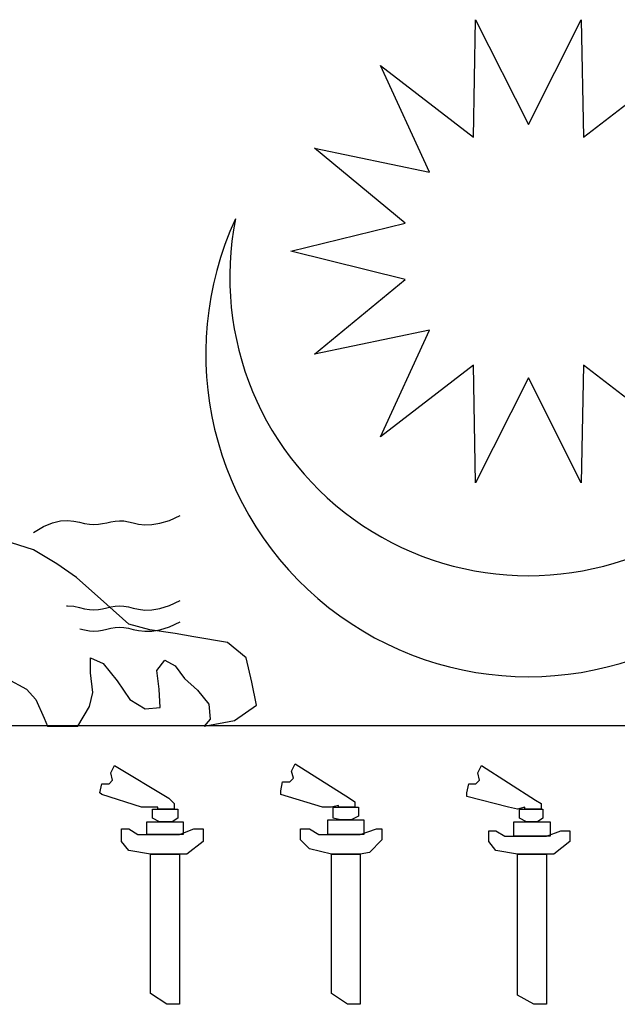
# Model space of a CAD drawing. Extents: x -5 to 203494, y 0 to 142754.
# Drawn here: x 183304 to 184547, y 111644 to 113692 of the extents above; entities that cross this region are included whole.
import ezdxf

# ---------------------------------------------------------------- set-up
doc = ezdxf.new("R2010")
doc.units = 0
doc.header["$LTSCALE"] = 800
doc.header["$MEASUREMENT"] = 0
doc.layers.add('AC', color=7, linetype='Continuous')

msp = doc.modelspace()

# ---------------------------------------------------------------- linework, layer by layer
at = {"layer": 'AC', "color": 2}
for p, q in [((184247.7, 113447.6, 48.6), (184252.1, 113691.9, 48.6)), ((184252.1, 113691.9, 48.6), (184362, 113473.7, 48.6)), ((184362, 113473.7, 48.6), (184471.9, 113691.9, 48.6)), ((184471.9, 113691.9, 48.6), (184476.2, 113447.6, 48.6)), ((184156.1, 113374.5, 48.6), (184054.1, 113596.5, 48.6)), ((184054.1, 113596.5, 48.6), (184247.7, 113447.6, 48.6)), ((184476.2, 113447.6, 48.6), (184669.9, 113596.5, 48.6)), ((184105.3, 113269, 48.6), (183917, 113424.7, 48.6)), ((183917, 113424.7, 48.6), (184156.1, 113374.5, 48.6)), ((183868.1, 113210.4, 48.6), (184105.3, 113269, 48.6)), ((184105.3, 113151.8, 48.6), (183868.1, 113210.4, 48.6)), ((183917, 112996.1, 48.6), (184105.3, 113151.8, 48.6)), ((184156.1, 113046.3, 48.6), (183917, 112996.1, 48.6)), ((184054, 112824.3, 48.6), (184156.1, 113046.3, 48.6)), ((184247.7, 112973.2, 48.6), (184054, 112824.3, 48.6)), ((184252.1, 112728.9, 48.6), (184247.7, 112973.2, 48.6)), ((184476.2, 112973.2, 48.6), (184471.9, 112728.9, 48.6)), ((184669.9, 112824.3, 48.6), (184476.2, 112973.2, 48.6)), ((184362, 112947.1, 48.6), (184252.1, 112728.9, 48.6)), ((184471.9, 112728.9, 48.6), (184362, 112947.1, 48.6)), ((183332.9, 112589.5, 48.6), (183287.1, 112604, 48.6)), ((183381.2, 112560.6, 48.6), (183332.9, 112589.5, 48.6)), ((183422.3, 112531.6, 48.6), (183381.2, 112560.6, 48.6)), ((183485, 112476.1, 48.6), (183422.3, 112531.6, 48.6)), ((183401.6, 112473.2, 48.6), (183403.5, 112473.3, 48.6)), ((183403.5, 112473.3, 48.6), (183416.5, 112472.1, 48.6)), ((183416.5, 112472.1, 48.6), (183428.3, 112469.7, 48.6)), ((183428.3, 112469.7, 48.6), (183439, 112467.1, 48.6)), ((183530.9, 112435.1, 48.6), (183485, 112476.1, 48.6)), ((183485.2, 112468.7, 48.6), (183493.8, 112470.6, 48.6)), ((183493.8, 112470.6, 48.6), (183502.5, 112472.1, 48.6)), ((183502.5, 112472.1, 48.6), (183511.4, 112472.9, 48.6)), ((183511.4, 112472.9, 48.6), (183520.4, 112472.5, 48.6)), ((183520.4, 112472.5, 48.6), (183529.9, 112470.7, 48.6)), ((183529.9, 112470.7, 48.6), (183540.1, 112468.2, 48.6)), ((183595.7, 112467.4, 48.6), (183615.3, 112473.6, 48.6)), ((183615.3, 112473.6, 48.6), (183638, 112484, 48.6)), ((183439, 112467.1, 48.6), (183449, 112465.2, 48.6)), ((183449, 112465.2, 48.6), (183458.4, 112464.7, 48.6)), ((183458.4, 112464.7, 48.6), (183467.6, 112465.3, 48.6)), ((183467.6, 112465.3, 48.6), (183476.5, 112466.8, 48.6)), ((183476.5, 112466.8, 48.6), (183485.2, 112468.7, 48.6)), ((183540.1, 112468.2, 48.6), (183551.3, 112465.8, 48.6)), ((183551.3, 112465.8, 48.6), (183564.1, 112464.3, 48.6)), ((183564.1, 112464.3, 48.6), (183578.8, 112464.6, 48.6)), ((183578.8, 112464.6, 48.6), (183595.7, 112467.4, 48.6)), ((183502.5, 112427.8, 48.6), (183511.4, 112428.5, 48.6)), ((183511.4, 112428.5, 48.6), (183520.4, 112428.1, 48.6)), ((183520.4, 112428.1, 48.6), (183529.9, 112426.4, 48.6)), ((183574.4, 112423.1, 48.6), (183530.9, 112435.1, 48.6)), ((183595.7, 112423, 48.6), (183615.3, 112429.2, 48.6)), ((183615.3, 112429.2, 48.6), (183638, 112439.6, 48.6)), ((183429.1, 112425.2, 48.6), (183439, 112422.8, 48.6)), ((183439, 112422.8, 48.6), (183449, 112420.9, 48.6)), ((183449, 112420.9, 48.6), (183458.4, 112420.4, 48.6)), ((183458.4, 112420.4, 48.6), (183467.6, 112421, 48.6)), ((183467.6, 112421, 48.6), (183476.5, 112422.5, 48.6)), ((183476.5, 112422.5, 48.6), (183485.2, 112424.4, 48.6)), ((183485.2, 112424.4, 48.6), (183493.8, 112426.3, 48.6)), ((183493.8, 112426.3, 48.6), (183502.5, 112427.8, 48.6)), ((183529.9, 112426.4, 48.6), (183540.1, 112423.9, 48.6)), ((183540.1, 112423.9, 48.6), (183551.3, 112421.5, 48.6)), ((183551.3, 112421.5, 48.6), (183564.1, 112420, 48.6)), ((183564.1, 112420, 48.6), (183578.8, 112420.2, 48.6)), ((183627.5, 112415.8, 48.6), (183574.4, 112423.1, 48.6)), ((183578.8, 112420.2, 48.6), (183595.7, 112423, 48.6)), ((183666.1, 112408.6, 48.6), (183627.5, 112415.8, 48.6)), ((183736.1, 112396.5, 48.6), (183666.1, 112408.6, 48.6)), ((183774.8, 112365.2, 48.6), (183736.1, 112396.5, 48.6)), ((183451.2, 112333.8, 48.6), (183451.2, 112365.2, 48.6)), ((183451.2, 112365.2, 48.6), (183477.8, 112353.1, 48.6)), ((183477.8, 112353.1, 48.6), (183506.8, 112316.9, 48.6)), ((183588.9, 112338.6, 48.6), (183605.8, 112360.3, 48.6)), ((183605.8, 112360.3, 48.6), (183627.5, 112348.3, 48.6)), ((183627.5, 112348.3, 48.6), (183646.8, 112321.7, 48.6)), ((183786.8, 112314.5, 48.6), (183774.8, 112365.2, 48.6)), ((183456.1, 112292.8, 48.6), (183451.2, 112333.8, 48.6)), ((183593.7, 112300, 48.6), (183588.9, 112338.6, 48.6)), ((183277.4, 112321.7, 48.6), (183318.4, 112300, 48.6)), ((183506.8, 112316.9, 48.6), (183533.3, 112278.3, 48.6)), ((183646.8, 112321.7, 48.6), (183673.4, 112297.6, 48.6)), ((183796.5, 112266.2, 48.6), (183786.8, 112314.5, 48.6)), ((183318.4, 112300, 48.6), (183337.8, 112278.3, 48.6)), ((183448.8, 112263.8, 48.6), (183456.1, 112292.8, 48.6)), ((183596.1, 112261.4, 48.6), (183593.7, 112300, 48.6)), ((183673.4, 112297.6, 48.6), (183697.5, 112268.6, 48.6)), ((183337.8, 112278.3, 48.6), (183354.7, 112239.7, 48.6)), ((183533.3, 112278.3, 48.6), (183564.7, 112259, 48.6)), ((183697.5, 112268.6, 48.6), (183699.9, 112237.3, 48.6)), ((183750.6, 112234.9, 48.6), (183796.5, 112266.2, 48.6)), ((183424.7, 112222.8, 48.6), (183448.8, 112263.8, 48.6)), ((183564.7, 112259, 48.6), (183596.1, 112261.4, 48.6)), ((185508.7, 112223.4, 48.6), (183215.2, 112223.4, 48.6)), ((183354.7, 112239.7, 48.6), (183361.9, 112222.8, 48.6)), ((183699.9, 112237.3, 48.6), (183687.8, 112222.8, 48.6)), ((183687.8, 112222.8, 48.6), (183750.6, 112234.9, 48.6)), ((183361.9, 112222.8, 48.6), (183424.7, 112222.8, 48.6)), ((183869.4, 112129.4, 48.6), (183877, 112144.4, 48.6)), ((183877, 112144.4, 48.6), (183989.8, 112073, 48.6)), ((183493.5, 112125.6, 48.6), (183501, 112140.7, 48.6)), ((183497.2, 112110.6, 48.6), (183493.5, 112125.6, 48.6)), ((183501, 112140.7, 48.6), (183613.8, 112073, 48.6)), ((183873.2, 112114.4, 48.6), (183869.4, 112129.4, 48.6)), ((184256.7, 112125.6, 48.6), (184264.2, 112140.7, 48.6)), ((184260.5, 112110.6, 48.6), (184256.7, 112125.6, 48.6)), ((184264.2, 112140.7, 48.6), (184377, 112069.2, 48.6)), ((183470.9, 112084.3, 48.6), (183474.7, 112103.1, 48.6)), ((183474.7, 112103.1, 48.6), (183489.7, 112103.1, 48.6)), ((183489.7, 112103.1, 48.6), (183497.2, 112110.6, 48.6)), ((183846.9, 112088, 48.6), (183850.6, 112106.8, 48.6)), ((183850.6, 112106.8, 48.6), (183865.7, 112106.8, 48.6)), ((183865.7, 112106.8, 48.6), (183873.2, 112114.4, 48.6)), ((184234.1, 112084.3, 48.6), (184237.9, 112103.1, 48.6)), ((184237.9, 112103.1, 48.6), (184252.9, 112103.1, 48.6)), ((184252.9, 112103.1, 48.6), (184260.5, 112110.6, 48.6)), ((183474.7, 112080.5, 48.6), (183470.9, 112084.3, 48.6)), ((183557.4, 112054.2, 48.6), (183474.7, 112080.5, 48.6)), ((183846.9, 112080.5, 48.6), (183846.9, 112088, 48.6)), ((183933.4, 112054.2, 48.6), (183846.9, 112080.5, 48.6)), ((184234.1, 112076.8, 48.6), (184234.1, 112084.3, 48.6)), ((183613.8, 112073, 48.6), (183625.1, 112061.7, 48.6)), ((183625.1, 112061.7, 48.6), (183625.1, 112050.4, 48.6)), ((183989.8, 112073, 48.6), (184001, 112065.5, 48.6)), ((184001, 112065.5, 48.6), (184001, 112054.2, 48.6)), ((184320.6, 112054.2, 48.6), (184234.1, 112076.8, 48.6)), ((184377, 112069.2, 48.6), (184388.3, 112061.7, 48.6)), ((184388.3, 112061.7, 48.6), (184388.3, 112050.4, 48.6)), ((183576.2, 112054.2, 48.6), (183557.4, 112054.2, 48.6)), ((183591.2, 112054.2, 48.6), (183576.2, 112054.2, 48.6)), ((183579.9, 112031.6, 48.6), (183579.9, 112050.4, 48.6)), ((183579.9, 112050.4, 48.6), (183610, 112050.4, 48.6)), ((183591.2, 112050.4, 48.6), (183591.2, 112054.2, 48.6)), ((183625.1, 112050.4, 48.6), (183591.2, 112050.4, 48.6)), ((183610, 112050.4, 48.6), (183632.6, 112050.4, 48.6)), ((183632.6, 112050.4, 48.6), (183632.6, 112031.6, 48.6)), ((183952.2, 112054.2, 48.6), (183933.4, 112054.2, 48.6)), ((183967.2, 112058, 48.6), (183952.2, 112054.2, 48.6)), ((183955.9, 112031.6, 48.6), (183955.9, 112054.2, 48.6)), ((183955.9, 112054.2, 48.6), (183986, 112054.2, 48.6)), ((183967.2, 112054.2, 48.6), (183967.2, 112058, 48.6)), ((184001, 112054.2, 48.6), (183967.2, 112054.2, 48.6)), ((183986, 112054.2, 48.6), (184008.6, 112054.2, 48.6)), ((184008.6, 112054.2, 48.6), (184008.6, 112035.4, 48.6)), ((184339.4, 112050.4, 48.6), (184320.6, 112054.2, 48.6)), ((184354.4, 112054.2, 48.6), (184339.4, 112050.4, 48.6)), ((184343.2, 112031.6, 48.6), (184343.2, 112050.4, 48.6)), ((184343.2, 112050.4, 48.6), (184369.5, 112050.4, 48.6)), ((184354.4, 112050.4, 48.6), (184354.4, 112054.2, 48.6)), ((184388.3, 112050.4, 48.6), (184354.4, 112050.4, 48.6)), ((184369.5, 112050.4, 48.6), (184392, 112050.4, 48.6)), ((184392, 112050.4, 48.6), (184392, 112031.6, 48.6)), ((183568.7, 112024.1, 48.6), (183643.9, 112024.1, 48.6)), ((183568.7, 111997.8, 48.6), (183568.7, 112024.1, 48.6)), ((183595, 112024.1, 48.6), (183579.9, 112031.6, 48.6)), ((183621.3, 112024.1, 48.6), (183595, 112024.1, 48.6)), ((183632.6, 112031.6, 48.6), (183621.3, 112024.1, 48.6)), ((183643.9, 112024.1, 48.6), (183643.9, 111997.8, 48.6)), ((183944.6, 112027.9, 48.6), (184019.8, 112027.9, 48.6)), ((183944.6, 111997.8, 48.6), (183944.6, 112027.9, 48.6)), ((183971, 112027.9, 48.6), (183955.9, 112031.6, 48.6)), ((183993.5, 112027.9, 48.6), (183971, 112027.9, 48.6)), ((184008.6, 112035.4, 48.6), (183993.5, 112027.9, 48.6)), ((184019.8, 112027.9, 48.6), (184019.8, 111997.8, 48.6)), ((184331.9, 112024.1, 48.6), (184407.1, 112024.1, 48.6)), ((184331.9, 111994, 48.6), (184331.9, 112024.1, 48.6)), ((184358.2, 112024.1, 48.6), (184343.2, 112031.6, 48.6)), ((184380.8, 112024.1, 48.6), (184358.2, 112024.1, 48.6)), ((184392, 112031.6, 48.6), (184380.8, 112024.1, 48.6)), ((184407.1, 112024.1, 48.6), (184407.1, 111994, 48.6)), ((183516, 111982.8, 48.6), (183516, 112009.1, 48.6)), ((183516, 112009.1, 48.6), (183531.1, 112009.1, 48.6)), ((183531.1, 112009.1, 48.6), (183549.9, 111997.8, 48.6)), ((183636.3, 111997.8, 48.6), (183666.4, 112009.1, 48.6)), ((183666.4, 112009.1, 48.6), (183685.2, 112009.1, 48.6)), ((183685.2, 112009.1, 48.6), (183685.2, 111982.8, 48.6)), ((183888.2, 111986.5, 48.6), (183888.2, 112009.1, 48.6)), ((183888.2, 112009.1, 48.6), (183907, 112009.1, 48.6)), ((183907, 112009.1, 48.6), (183925.8, 111997.8, 48.6)), ((184012.3, 111997.8, 48.6), (184046.1, 112009.1, 48.6)), ((184046.1, 112009.1, 48.6), (184057.4, 112009.1, 48.6)), ((184057.4, 112009.1, 48.6), (184057.4, 111986.5, 48.6)), ((184279.3, 111982.8, 48.6), (184279.3, 112005.3, 48.6)), ((184279.3, 112005.3, 48.6), (184294.3, 112005.3, 48.6)), ((184294.3, 112005.3, 48.6), (184313.1, 111994, 48.6)), ((184399.6, 111994, 48.6), (184429.6, 112005.3, 48.6)), ((184429.6, 112005.3, 48.6), (184448.4, 112005.3, 48.6)), ((184448.4, 112005.3, 48.6), (184448.4, 111982.8, 48.6)), ((183531.1, 111964, 48.6), (183516, 111982.8, 48.6)), ((183549.9, 111997.8, 48.6), (183602.5, 111997.8, 48.6)), ((183643.9, 111997.8, 48.6), (183568.7, 111997.8, 48.6)), ((183602.5, 111997.8, 48.6), (183636.3, 111997.8, 48.6)), ((183685.2, 111982.8, 48.6), (183651.4, 111956.4, 48.6)), ((183907, 111967.7, 48.6), (183888.2, 111986.5, 48.6)), ((183925.8, 111997.8, 48.6), (183982.2, 111997.8, 48.6)), ((184019.8, 111997.8, 48.6), (183944.6, 111997.8, 48.6)), ((183982.2, 111997.8, 48.6), (184012.3, 111997.8, 48.6)), ((184057.4, 111986.5, 48.6), (184031.1, 111960.2, 48.6)), ((184294.3, 111964, 48.6), (184279.3, 111982.8, 48.6)), ((184313.1, 111994, 48.6), (184365.7, 111994, 48.6)), ((184407.1, 111994, 48.6), (184331.9, 111994, 48.6)), ((184365.7, 111994, 48.6), (184399.6, 111994, 48.6)), ((184448.4, 111982.8, 48.6), (184414.6, 111956.4, 48.6)), ((183576.2, 111956.4, 48.6), (183531.1, 111964, 48.6)), ((183952.2, 111956.4, 48.6), (183907, 111967.7, 48.6)), ((184031.1, 111960.2, 48.6), (184012.3, 111956.4, 48.6)), ((184339.4, 111956.4, 48.6), (184294.3, 111964, 48.6)), ((183576.2, 111666.9, 48.6), (183576.2, 111956.4, 48.6)), ((183576.2, 111956.4, 48.6), (183636.3, 111956.4, 48.6)), ((183636.3, 111956.4, 48.6), (183576.2, 111956.4, 48.6)), ((183636.3, 111956.4, 48.6), (183636.3, 111644.4, 48.6)), ((183651.4, 111956.4, 48.6), (183636.3, 111956.4, 48.6)), ((183952.2, 111666.9, 48.6), (183952.2, 111956.4, 48.6)), ((183952.2, 111956.4, 48.6), (184012.3, 111956.4, 48.6)), ((184012.3, 111956.4, 48.6), (183952.2, 111956.4, 48.6)), ((184012.3, 111956.4, 48.6), (184012.3, 111644.4, 48.6)), ((184339.4, 111663.2, 48.6), (184339.4, 111956.4, 48.6)), ((184339.4, 111956.4, 48.6), (184399.6, 111956.4, 48.6)), ((184399.6, 111956.4, 48.6), (184339.4, 111956.4, 48.6)), ((184399.6, 111956.4, 48.6), (184399.6, 111644.4, 48.6)), ((184414.6, 111956.4, 48.6), (184399.6, 111956.4, 48.6)), ((183610, 111644.4, 48.6), (183576.2, 111666.9, 48.6)), ((183986, 111644.4, 48.6), (183952.2, 111666.9, 48.6)), ((184373.2, 111644.4, 48.6), (184339.4, 111663.2, 48.6)), ((183636.3, 111644.4, 48.6), (183610, 111644.4, 48.6)), ((184012.3, 111644.4, 48.6), (183986, 111644.4, 48.6)), ((184399.6, 111644.4, 48.6), (184373.2, 111644.4, 48.6))]:
    msp.add_line(p, q, dxfattribs=at)
msp.add_lwpolyline([(183332.7, 112625.4), (183353.8, 112638), (183372.4, 112645.8), (183388.9, 112649.7), (183403.5, 112650.6), (183416.5, 112649.4), (183428.3, 112647), (183439, 112644.4), (183449, 112642.5), (183458.4, 112641.9), (183467.6, 112642.6), (183476.5, 112644), (183485.2, 112645.9), (183493.8, 112647.8), (183502.5, 112649.4), (183511.4, 112650.1), (183520.4, 112649.7), (183529.9, 112647.9), (183540.1, 112645.5), (183551.3, 112643.1), (183564.1, 112641.6), (183578.8, 112641.8), (183595.7, 112644.6), (183615.3, 112650.8), (183638, 112661.2)], dxfattribs=at)
for centre, major_axis, start_param, end_param in [((184362, 112996.7, 48.6), (0, 671.1), 1.138521, 5.144654), ((184362, 113156.9, 48.6), (0, 621.2), 1.374941, 4.908221)]:
    msp.add_ellipse(centre, major_axis=major_axis, ratio=1, start_param=start_param, end_param=end_param, dxfattribs=at)

doc.saveas('drawing.dxf')
